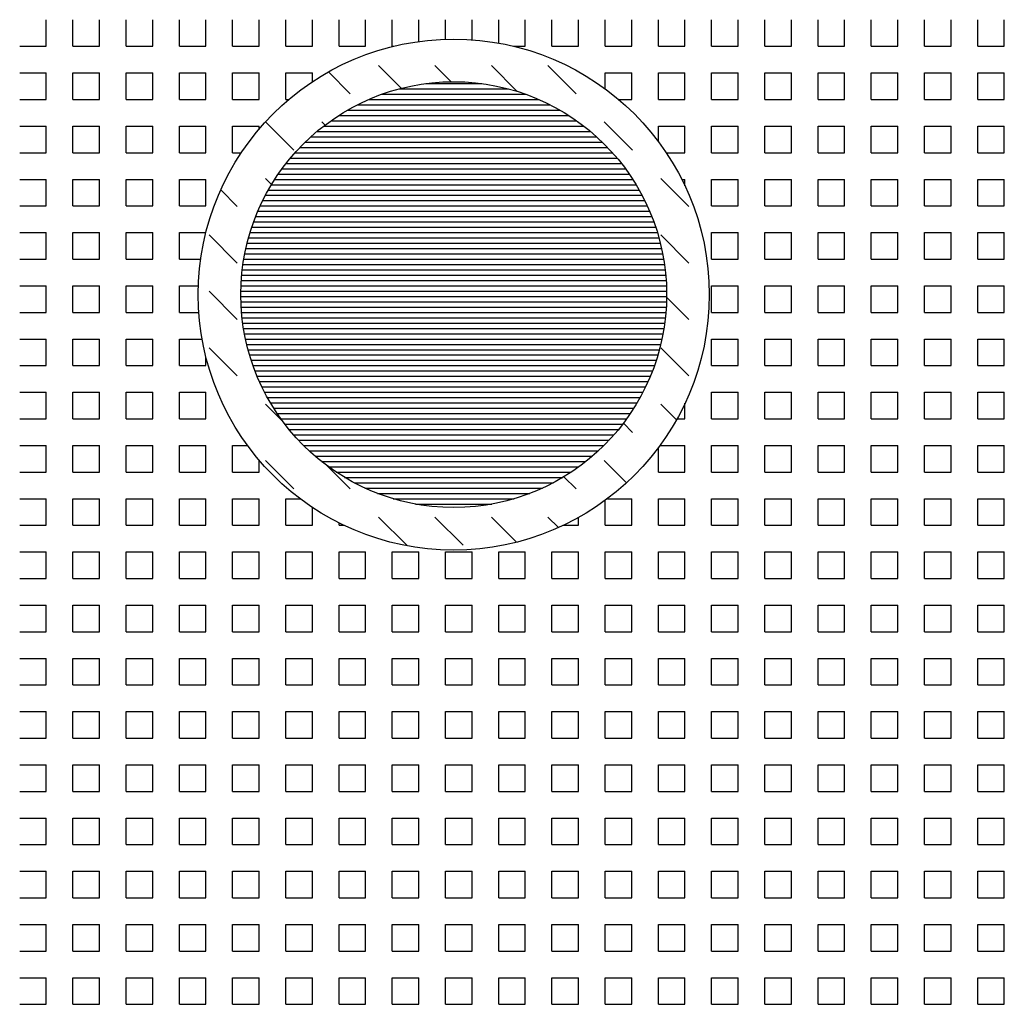
# Model space of a CAD drawing. Extents: x -37.6 to 46.4, y -20.5 to 38.9.
# Drawn here: x 12.8 to 17.4, y 11.5 to 16.1 of the extents above; entities that cross this region are included whole.
import ezdxf

# ---------------------------------------------------------------- set-up
doc = ezdxf.new("R2010")
doc.units = 0
doc.header["$MEASUREMENT"] = 0
doc.linetypes.add('CONTINUA', pattern=[0])
doc.layers.get('0').update_dxf_attribs({"linetype": 'CONTINUA'})
doc.layers.add('MATERIALI', color=2, linetype='CONTINUOUS')

# ---------------------------------------------------------------- blocks, each defined once
blk = doc.blocks.new('*X1')
at = {"color": 0}
for p, q in [((62.875, 16), (62.875, 16.125)), ((63, 16), (63, 16.125)), ((63.125, 16), (63.125, 16.125)), ((63.25, 16), (63.25, 16.125)), ((63.375, 16), (63.375, 16.125)), ((63.5, 16), (63.5, 16.125)), ((63.625, 16), (63.625, 16.125)), ((63.75, 16), (63.75, 16.125)), ((63.875, 16), (63.875, 16.125)), ((64, 16), (64, 16.125)), ((64.125, 16), (64.125, 16.125)), ((64.25, 16), (64.25, 16.125)), ((64.375, 16), (64.375, 16.125)), ((64.5, 16), (64.5, 16.125)), ((64.625, 16.0225), (64.625, 16.125)), ((64.75, 16.0331), (64.75, 16.125)), ((64.875, 16.0306), (64.875, 16.125)), ((65, 16.015), (65, 16.125)), ((65.125, 16), (65.125, 16.125)), ((65.25, 16), (65.25, 16.125)), ((65.375, 16), (65.375, 16.125)), ((65.5, 16), (65.5, 16.125)), ((65.625, 16), (65.625, 16.125)), ((65.75, 16), (65.75, 16.125)), ((65.875, 16), (65.875, 16.125)), ((66, 16), (66, 16.125)), ((66.125, 16), (66.125, 16.125)), ((66.25, 16), (66.25, 16.125)), ((66.375, 16), (66.375, 16.125)), ((66.5, 16), (66.5, 16.125)), ((66.625, 16), (66.625, 16.125)), ((66.75, 16), (66.75, 16.125)), ((66.875, 16), (66.875, 16.125)), ((67, 16), (67, 16.125)), ((67.125, 16), (67.125, 16.125)), ((67.25, 16), (67.25, 16.125)), ((67.375, 16), (67.375, 16.125)), ((62.75, 16), (62.875, 16)), ((63, 16), (63.125, 16)), ((63.25, 16), (63.375, 16)), ((63.5, 16), (63.625, 16)), ((63.75, 16), (63.875, 16)), ((64, 16), (64.125, 16)), ((64.25, 16), (64.375, 16)), ((64.5, 16), (64.5063, 16)), ((65.0714, 16), (65.125, 16)), ((65.25, 16), (65.375, 16)), ((65.5, 16), (65.625, 16)), ((65.75, 16), (65.875, 16)), ((66, 16), (66.125, 16)), ((66.25, 16), (66.375, 16)), ((66.5, 16), (66.625, 16)), ((66.75, 16), (66.875, 16)), ((67, 16), (67.125, 16)), ((67.25, 16), (67.375, 16)), ((62.75, 15.875), (62.875, 15.875)), ((62.875, 15.75), (62.875, 15.875)), ((63, 15.875), (63.125, 15.875)), ((63, 15.75), (63, 15.875)), ((63.125, 15.75), (63.125, 15.875)), ((63.25, 15.875), (63.375, 15.875)), ((63.25, 15.75), (63.25, 15.875)), ((63.375, 15.75), (63.375, 15.875)), ((63.5, 15.875), (63.625, 15.875)), ((63.5, 15.75), (63.5, 15.875)), ((63.625, 15.75), (63.625, 15.875)), ((63.75, 15.875), (63.875, 15.875)), ((63.75, 15.75), (63.75, 15.875)), ((63.875, 15.75), (63.875, 15.875)), ((64, 15.875), (64.125, 15.875)), ((64, 15.75), (64, 15.875)), ((64.125, 15.8334), (64.125, 15.875)), ((65.5, 15.875), (65.625, 15.875)), ((65.5, 15.8003), (65.5, 15.875)), ((65.625, 15.75), (65.625, 15.875)), ((65.75, 15.875), (65.875, 15.875)), ((65.75, 15.75), (65.75, 15.875)), ((65.875, 15.75), (65.875, 15.875)), ((66, 15.875), (66.125, 15.875)), ((66, 15.75), (66, 15.875)), ((66.125, 15.75), (66.125, 15.875)), ((66.25, 15.875), (66.375, 15.875)), ((66.25, 15.75), (66.25, 15.875)), ((66.375, 15.75), (66.375, 15.875)), ((66.5, 15.875), (66.625, 15.875)), ((66.5, 15.75), (66.5, 15.875)), ((66.625, 15.75), (66.625, 15.875)), ((66.75, 15.875), (66.875, 15.875)), ((66.75, 15.75), (66.75, 15.875)), ((66.875, 15.75), (66.875, 15.875)), ((67, 15.875), (67.125, 15.875)), ((67, 15.75), (67, 15.875)), ((67.125, 15.75), (67.125, 15.875)), ((67.25, 15.875), (67.375, 15.875)), ((67.25, 15.75), (67.25, 15.875)), ((67.375, 15.75), (67.375, 15.875)), ((62.75, 15.75), (62.875, 15.75)), ((63, 15.75), (63.125, 15.75)), ((63.25, 15.75), (63.375, 15.75)), ((63.5, 15.75), (63.625, 15.75)), ((63.75, 15.75), (63.875, 15.75)), ((64, 15.75), (64.014, 15.75)), ((65.5638, 15.75), (65.625, 15.75)), ((65.75, 15.75), (65.875, 15.75)), ((66, 15.75), (66.125, 15.75)), ((66.25, 15.75), (66.375, 15.75)), ((66.5, 15.75), (66.625, 15.75)), ((66.75, 15.75), (66.875, 15.75)), ((67, 15.75), (67.125, 15.75)), ((67.25, 15.75), (67.375, 15.75)), ((62.75, 15.625), (62.875, 15.625)), ((62.875, 15.5), (62.875, 15.625)), ((63, 15.625), (63.125, 15.625)), ((63, 15.5), (63, 15.625)), ((63.125, 15.5), (63.125, 15.625)), ((63.25, 15.625), (63.375, 15.625)), ((63.25, 15.5), (63.25, 15.625)), ((63.375, 15.5), (63.375, 15.625)), ((63.5, 15.625), (63.625, 15.625)), ((63.5, 15.5), (63.5, 15.625)), ((63.625, 15.5), (63.625, 15.625)), ((63.75, 15.625), (63.875, 15.625)), ((63.75, 15.5), (63.75, 15.625)), ((63.875, 15.6115), (63.875, 15.625)), ((65.75, 15.625), (65.875, 15.625)), ((65.75, 15.5522), (65.75, 15.625)), ((65.875, 15.5), (65.875, 15.625)), ((66, 15.625), (66.125, 15.625)), ((66, 15.5), (66, 15.625)), ((66.125, 15.5), (66.125, 15.625)), ((66.25, 15.625), (66.375, 15.625)), ((66.25, 15.5), (66.25, 15.625)), ((66.375, 15.5), (66.375, 15.625)), ((66.5, 15.625), (66.625, 15.625)), ((66.5, 15.5), (66.5, 15.625)), ((66.625, 15.5), (66.625, 15.625)), ((66.75, 15.625), (66.875, 15.625)), ((66.75, 15.5), (66.75, 15.625)), ((66.875, 15.5), (66.875, 15.625)), ((67, 15.625), (67.125, 15.625)), ((67, 15.5), (67, 15.625)), ((67.125, 15.5), (67.125, 15.625)), ((67.25, 15.625), (67.375, 15.625)), ((67.25, 15.5), (67.25, 15.625)), ((67.375, 15.5), (67.375, 15.625)), ((62.75, 15.5), (62.875, 15.5)), ((63, 15.5), (63.125, 15.5)), ((63.25, 15.5), (63.375, 15.5)), ((63.5, 15.5), (63.625, 15.5)), ((63.75, 15.5), (63.7908, 15.5)), ((65.7869, 15.5), (65.875, 15.5)), ((66, 15.5), (66.125, 15.5)), ((66.25, 15.5), (66.375, 15.5)), ((66.5, 15.5), (66.625, 15.5)), ((66.75, 15.5), (66.875, 15.5)), ((67, 15.5), (67.125, 15.5)), ((67.25, 15.5), (67.375, 15.5)), ((62.75, 15.375), (62.875, 15.375)), ((62.875, 15.25), (62.875, 15.375)), ((63, 15.375), (63.125, 15.375)), ((63, 15.25), (63, 15.375)), ((63.125, 15.25), (63.125, 15.375)), ((63.25, 15.375), (63.375, 15.375)), ((63.25, 15.25), (63.25, 15.375)), ((63.375, 15.25), (63.375, 15.375)), ((63.5, 15.375), (63.625, 15.375)), ((63.5, 15.25), (63.5, 15.375)), ((63.625, 15.25), (63.625, 15.375)), ((65.8599, 15.375), (65.875, 15.375)), ((65.875, 15.3439), (65.875, 15.375)), ((66, 15.375), (66.125, 15.375)), ((66, 15.25), (66, 15.375)), ((66.125, 15.25), (66.125, 15.375)), ((66.25, 15.375), (66.375, 15.375)), ((66.25, 15.25), (66.25, 15.375)), ((66.375, 15.25), (66.375, 15.375)), ((66.5, 15.375), (66.625, 15.375)), ((66.5, 15.25), (66.5, 15.375)), ((66.625, 15.25), (66.625, 15.375)), ((66.75, 15.375), (66.875, 15.375)), ((66.75, 15.25), (66.75, 15.375)), ((66.875, 15.25), (66.875, 15.375)), ((67, 15.375), (67.125, 15.375)), ((67, 15.25), (67, 15.375)), ((67.125, 15.25), (67.125, 15.375)), ((67.25, 15.375), (67.375, 15.375)), ((67.25, 15.25), (67.25, 15.375)), ((67.375, 15.25), (67.375, 15.375)), ((62.75, 15.25), (62.875, 15.25)), ((63, 15.25), (63.125, 15.25)), ((63.25, 15.25), (63.375, 15.25)), ((63.5, 15.25), (63.625, 15.25)), ((66, 15.25), (66.125, 15.25)), ((66.25, 15.25), (66.375, 15.25)), ((66.5, 15.25), (66.625, 15.25)), ((66.75, 15.25), (66.875, 15.25)), ((67, 15.25), (67.125, 15.25)), ((67.25, 15.25), (67.375, 15.25)), ((62.75, 15.125), (62.875, 15.125)), ((62.875, 15), (62.875, 15.125)), ((63, 15.125), (63.125, 15.125)), ((63, 15), (63, 15.125)), ((63.125, 15), (63.125, 15.125)), ((63.25, 15.125), (63.375, 15.125)), ((63.25, 15), (63.25, 15.125)), ((63.375, 15), (63.375, 15.125)), ((63.5, 15.125), (63.6247, 15.125)), ((63.5, 15), (63.5, 15.125)), ((66, 15.125), (66.125, 15.125)), ((66, 15), (66, 15.125)), ((66.125, 15), (66.125, 15.125)), ((66.25, 15.125), (66.375, 15.125)), ((66.25, 15), (66.25, 15.125)), ((66.375, 15), (66.375, 15.125)), ((66.5, 15.125), (66.625, 15.125)), ((66.5, 15), (66.5, 15.125)), ((66.625, 15), (66.625, 15.125)), ((66.75, 15.125), (66.875, 15.125)), ((66.75, 15), (66.75, 15.125)), ((66.875, 15), (66.875, 15.125)), ((67, 15.125), (67.125, 15.125)), ((67, 15), (67, 15.125)), ((67.125, 15), (67.125, 15.125)), ((67.25, 15.125), (67.375, 15.125)), ((67.25, 15), (67.25, 15.125)), ((67.375, 15), (67.375, 15.125)), ((62.75, 15), (62.875, 15)), ((63, 15), (63.125, 15)), ((63.25, 15), (63.375, 15)), ((63.5, 15), (63.6004, 15)), ((66, 15), (66.125, 15)), ((66.25, 15), (66.375, 15)), ((66.5, 15), (66.625, 15)), ((66.75, 15), (66.875, 15)), ((67, 15), (67.125, 15)), ((67.25, 15), (67.375, 15)), ((62.75, 14.875), (62.875, 14.875)), ((62.875, 14.75), (62.875, 14.875)), ((63, 14.875), (63.125, 14.875)), ((63, 14.75), (63, 14.875)), ((63.125, 14.75), (63.125, 14.875)), ((63.25, 14.875), (63.375, 14.875)), ((63.25, 14.75), (63.25, 14.875)), ((63.375, 14.75), (63.375, 14.875)), ((63.5, 14.875), (63.5896, 14.875)), ((63.5, 14.75), (63.5, 14.875)), ((66, 14.875), (66.125, 14.875)), ((66, 14.75), (66, 14.875)), ((66.125, 14.75), (66.125, 14.875)), ((66.25, 14.875), (66.375, 14.875)), ((66.25, 14.75), (66.25, 14.875)), ((66.375, 14.75), (66.375, 14.875)), ((66.5, 14.875), (66.625, 14.875)), ((66.5, 14.75), (66.5, 14.875)), ((66.625, 14.75), (66.625, 14.875)), ((66.75, 14.875), (66.875, 14.875)), ((66.75, 14.75), (66.75, 14.875)), ((66.875, 14.75), (66.875, 14.875)), ((67, 14.875), (67.125, 14.875)), ((67, 14.75), (67, 14.875)), ((67.125, 14.75), (67.125, 14.875)), ((67.25, 14.875), (67.375, 14.875)), ((67.25, 14.75), (67.25, 14.875)), ((67.375, 14.75), (67.375, 14.875)), ((62.75, 14.75), (62.875, 14.75)), ((63, 14.75), (63.125, 14.75)), ((63.25, 14.75), (63.375, 14.75)), ((63.5, 14.75), (63.5918, 14.75)), ((66, 14.75), (66.125, 14.75)), ((66.25, 14.75), (66.375, 14.75)), ((66.5, 14.75), (66.625, 14.75)), ((66.75, 14.75), (66.875, 14.75)), ((67, 14.75), (67.125, 14.75)), ((67.25, 14.75), (67.375, 14.75)), ((62.75, 14.625), (62.875, 14.625)), ((62.875, 14.5), (62.875, 14.625)), ((63, 14.625), (63.125, 14.625)), ((63, 14.5), (63, 14.625)), ((63.125, 14.5), (63.125, 14.625)), ((63.25, 14.625), (63.375, 14.625)), ((63.25, 14.5), (63.25, 14.625)), ((63.375, 14.5), (63.375, 14.625)), ((63.5, 14.625), (63.6072, 14.625)), ((63.5, 14.5), (63.5, 14.625)), ((66, 14.625), (66.125, 14.625)), ((66, 14.5), (66, 14.625)), ((66.125, 14.5), (66.125, 14.625)), ((66.25, 14.625), (66.375, 14.625)), ((66.25, 14.5), (66.25, 14.625)), ((66.375, 14.5), (66.375, 14.625)), ((66.5, 14.625), (66.625, 14.625)), ((66.5, 14.5), (66.5, 14.625)), ((66.625, 14.5), (66.625, 14.625)), ((66.75, 14.625), (66.875, 14.625)), ((66.75, 14.5), (66.75, 14.625)), ((66.875, 14.5), (66.875, 14.625)), ((67, 14.625), (67.125, 14.625)), ((67, 14.5), (67, 14.625)), ((67.125, 14.5), (67.125, 14.625)), ((67.25, 14.625), (67.375, 14.625)), ((67.25, 14.5), (67.25, 14.625)), ((67.375, 14.5), (67.375, 14.625)), ((63.625, 14.5), (63.625, 14.5414)), ((62.75, 14.5), (62.875, 14.5)), ((63, 14.5), (63.125, 14.5)), ((63.25, 14.5), (63.375, 14.5)), ((63.5, 14.5), (63.625, 14.5)), ((66, 14.5), (66.125, 14.5)), ((66.25, 14.5), (66.375, 14.5)), ((66.5, 14.5), (66.625, 14.5)), ((66.75, 14.5), (66.875, 14.5)), ((67, 14.5), (67.125, 14.5)), ((67.25, 14.5), (67.375, 14.5)), ((62.75, 14.375), (62.875, 14.375)), ((62.875, 14.25), (62.875, 14.375)), ((63, 14.375), (63.125, 14.375)), ((63, 14.25), (63, 14.375)), ((63.125, 14.25), (63.125, 14.375)), ((63.25, 14.375), (63.375, 14.375)), ((63.25, 14.25), (63.25, 14.375)), ((63.375, 14.25), (63.375, 14.375)), ((63.5, 14.375), (63.625, 14.375)), ((63.5, 14.25), (63.5, 14.375)), ((63.625, 14.25), (63.625, 14.375)), ((66, 14.375), (66.125, 14.375)), ((66, 14.25), (66, 14.375)), ((66.125, 14.25), (66.125, 14.375)), ((66.25, 14.375), (66.375, 14.375)), ((66.25, 14.25), (66.25, 14.375)), ((66.375, 14.25), (66.375, 14.375)), ((66.5, 14.375), (66.625, 14.375)), ((66.5, 14.25), (66.5, 14.375)), ((66.625, 14.25), (66.625, 14.375)), ((66.75, 14.375), (66.875, 14.375)), ((66.75, 14.25), (66.75, 14.375)), ((66.875, 14.25), (66.875, 14.375)), ((67, 14.375), (67.125, 14.375)), ((67, 14.25), (67, 14.375)), ((67.125, 14.25), (67.125, 14.375)), ((67.25, 14.375), (67.375, 14.375)), ((67.25, 14.25), (67.25, 14.375)), ((67.375, 14.25), (67.375, 14.375)), ((65.875, 14.25), (65.875, 14.3235)), ((62.75, 14.25), (62.875, 14.25)), ((63, 14.25), (63.125, 14.25)), ((63.25, 14.25), (63.375, 14.25)), ((63.5, 14.25), (63.625, 14.25)), ((65.8373, 14.25), (65.875, 14.25)), ((66, 14.25), (66.125, 14.25)), ((66.25, 14.25), (66.375, 14.25)), ((66.5, 14.25), (66.625, 14.25)), ((66.75, 14.25), (66.875, 14.25)), ((67, 14.25), (67.125, 14.25)), ((67.25, 14.25), (67.375, 14.25)), ((62.75, 14.125), (62.875, 14.125)), ((62.875, 14), (62.875, 14.125)), ((63, 14.125), (63.125, 14.125)), ((63, 14), (63, 14.125)), ((63.125, 14), (63.125, 14.125)), ((63.25, 14.125), (63.375, 14.125)), ((63.25, 14), (63.25, 14.125)), ((63.375, 14), (63.375, 14.125)), ((63.5, 14.125), (63.625, 14.125)), ((63.5, 14), (63.5, 14.125)), ((63.625, 14), (63.625, 14.125)), ((63.75, 14.125), (63.8205, 14.125)), ((63.75, 14), (63.75, 14.125)), ((65.75, 14), (65.75, 14.1153)), ((65.7572, 14.125), (65.875, 14.125)), ((65.875, 14), (65.875, 14.125)), ((66, 14.125), (66.125, 14.125)), ((66, 14), (66, 14.125)), ((66.125, 14), (66.125, 14.125)), ((66.25, 14.125), (66.375, 14.125)), ((66.25, 14), (66.25, 14.125)), ((66.375, 14), (66.375, 14.125)), ((66.5, 14.125), (66.625, 14.125)), ((66.5, 14), (66.5, 14.125)), ((66.625, 14), (66.625, 14.125)), ((66.75, 14.125), (66.875, 14.125)), ((66.75, 14), (66.75, 14.125)), ((66.875, 14), (66.875, 14.125)), ((67, 14.125), (67.125, 14.125)), ((67, 14), (67, 14.125)), ((67.125, 14), (67.125, 14.125)), ((67.25, 14.125), (67.375, 14.125)), ((67.25, 14), (67.25, 14.125)), ((67.375, 14), (67.375, 14.125)), ((63.875, 14), (63.875, 14.056)), ((62.75, 14), (62.875, 14)), ((63, 14), (63.125, 14)), ((63.25, 14), (63.375, 14)), ((63.5, 14), (63.625, 14)), ((63.75, 14), (63.875, 14)), ((65.75, 14), (65.875, 14)), ((66, 14), (66.125, 14)), ((66.25, 14), (66.375, 14)), ((66.5, 14), (66.625, 14)), ((66.75, 14), (66.875, 14)), ((67, 14), (67.125, 14)), ((67.25, 14), (67.375, 14)), ((62.75, 13.875), (62.875, 13.875)), ((62.875, 13.75), (62.875, 13.875)), ((63, 13.875), (63.125, 13.875)), ((63, 13.75), (63, 13.875)), ((63.125, 13.75), (63.125, 13.875)), ((63.25, 13.875), (63.375, 13.875)), ((63.25, 13.75), (63.25, 13.875)), ((63.375, 13.75), (63.375, 13.875)), ((63.5, 13.875), (63.625, 13.875)), ((63.5, 13.75), (63.5, 13.875)), ((63.625, 13.75), (63.625, 13.875)), ((63.75, 13.875), (63.875, 13.875)), ((63.75, 13.75), (63.75, 13.875)), ((63.875, 13.75), (63.875, 13.875)), ((64, 13.875), (64.0672, 13.875)), ((64, 13.75), (64, 13.875)), ((65.5105, 13.875), (65.625, 13.875)), ((65.625, 13.75), (65.625, 13.875)), ((65.75, 13.875), (65.875, 13.875)), ((65.75, 13.75), (65.75, 13.875)), ((65.875, 13.75), (65.875, 13.875)), ((66, 13.875), (66.125, 13.875)), ((66, 13.75), (66, 13.875)), ((66.125, 13.75), (66.125, 13.875)), ((66.25, 13.875), (66.375, 13.875)), ((66.25, 13.75), (66.25, 13.875)), ((66.375, 13.75), (66.375, 13.875)), ((66.5, 13.875), (66.625, 13.875)), ((66.5, 13.75), (66.5, 13.875)), ((66.625, 13.75), (66.625, 13.875)), ((66.75, 13.875), (66.875, 13.875)), ((66.75, 13.75), (66.75, 13.875)), ((66.875, 13.75), (66.875, 13.875)), ((67, 13.875), (67.125, 13.875)), ((67, 13.75), (67, 13.875)), ((67.125, 13.75), (67.125, 13.875)), ((67.25, 13.875), (67.375, 13.875)), ((67.25, 13.75), (67.25, 13.875)), ((67.375, 13.75), (67.375, 13.875)), ((64.125, 13.75), (64.125, 13.8341)), ((65.5, 13.75), (65.5, 13.8672)), ((65.375, 13.75), (65.375, 13.7866)), ((62.75, 13.75), (62.875, 13.75)), ((63, 13.75), (63.125, 13.75)), ((63.25, 13.75), (63.375, 13.75)), ((63.5, 13.75), (63.625, 13.75)), ((63.75, 13.75), (63.875, 13.75)), ((64, 13.75), (64.125, 13.75)), ((64.25, 13.75), (64.25, 13.7615)), ((64.25, 13.75), (64.2736, 13.75)), ((65.3041, 13.75), (65.375, 13.75)), ((65.5, 13.75), (65.625, 13.75)), ((65.75, 13.75), (65.875, 13.75)), ((66, 13.75), (66.125, 13.75)), ((66.25, 13.75), (66.375, 13.75)), ((66.5, 13.75), (66.625, 13.75)), ((66.75, 13.75), (66.875, 13.75)), ((67, 13.75), (67.125, 13.75)), ((67.25, 13.75), (67.375, 13.75)), ((62.75, 13.625), (62.875, 13.625)), ((62.875, 13.5), (62.875, 13.625)), ((63, 13.625), (63.125, 13.625)), ((63, 13.5), (63, 13.625)), ((63.125, 13.5), (63.125, 13.625)), ((63.25, 13.625), (63.375, 13.625)), ((63.25, 13.5), (63.25, 13.625)), ((63.375, 13.5), (63.375, 13.625)), ((63.5, 13.625), (63.625, 13.625)), ((63.5, 13.5), (63.5, 13.625)), ((63.625, 13.5), (63.625, 13.625)), ((63.75, 13.625), (63.875, 13.625)), ((63.75, 13.5), (63.75, 13.625)), ((63.875, 13.5), (63.875, 13.625)), ((64, 13.625), (64.125, 13.625)), ((64, 13.5), (64, 13.625)), ((64.125, 13.5), (64.125, 13.625)), ((64.25, 13.625), (64.375, 13.625)), ((64.25, 13.5), (64.25, 13.625)), ((64.375, 13.5), (64.375, 13.625)), ((64.5, 13.625), (64.625, 13.625)), ((64.5, 13.5), (64.5, 13.625)), ((64.625, 13.5), (64.625, 13.625)), ((64.75, 13.625), (64.875, 13.625)), ((64.75, 13.5), (64.75, 13.625)), ((64.875, 13.5), (64.875, 13.625)), ((65, 13.625), (65.125, 13.625)), ((65, 13.5), (65, 13.625)), ((65.125, 13.5), (65.125, 13.625)), ((65.25, 13.625), (65.375, 13.625)), ((65.25, 13.5), (65.25, 13.625)), ((65.375, 13.5), (65.375, 13.625)), ((65.5, 13.625), (65.625, 13.625)), ((65.5, 13.5), (65.5, 13.625)), ((65.625, 13.5), (65.625, 13.625)), ((65.75, 13.625), (65.875, 13.625)), ((65.75, 13.5), (65.75, 13.625)), ((65.875, 13.5), (65.875, 13.625)), ((66, 13.625), (66.125, 13.625)), ((66, 13.5), (66, 13.625)), ((66.125, 13.5), (66.125, 13.625)), ((66.25, 13.625), (66.375, 13.625)), ((66.25, 13.5), (66.25, 13.625)), ((66.375, 13.5), (66.375, 13.625)), ((66.5, 13.625), (66.625, 13.625)), ((66.5, 13.5), (66.5, 13.625)), ((66.625, 13.5), (66.625, 13.625)), ((66.75, 13.625), (66.875, 13.625)), ((66.75, 13.5), (66.75, 13.625)), ((66.875, 13.5), (66.875, 13.625)), ((67, 13.625), (67.125, 13.625)), ((67, 13.5), (67, 13.625)), ((67.125, 13.5), (67.125, 13.625)), ((67.25, 13.625), (67.375, 13.625)), ((67.25, 13.5), (67.25, 13.625)), ((67.375, 13.5), (67.375, 13.625)), ((62.75, 13.5), (62.875, 13.5)), ((63, 13.5), (63.125, 13.5)), ((63.25, 13.5), (63.375, 13.5)), ((63.5, 13.5), (63.625, 13.5)), ((63.75, 13.5), (63.875, 13.5)), ((64, 13.5), (64.125, 13.5)), ((64.25, 13.5), (64.375, 13.5)), ((64.5, 13.5), (64.625, 13.5)), ((64.75, 13.5), (64.875, 13.5)), ((65, 13.5), (65.125, 13.5)), ((65.25, 13.5), (65.375, 13.5)), ((65.5, 13.5), (65.625, 13.5)), ((65.75, 13.5), (65.875, 13.5)), ((66, 13.5), (66.125, 13.5)), ((66.25, 13.5), (66.375, 13.5)), ((66.5, 13.5), (66.625, 13.5)), ((66.75, 13.5), (66.875, 13.5)), ((67, 13.5), (67.125, 13.5)), ((67.25, 13.5), (67.375, 13.5)), ((62.75, 13.375), (62.875, 13.375)), ((62.875, 13.25), (62.875, 13.375)), ((63, 13.375), (63.125, 13.375)), ((63, 13.25), (63, 13.375)), ((63.125, 13.25), (63.125, 13.375)), ((63.25, 13.375), (63.375, 13.375)), ((63.25, 13.25), (63.25, 13.375)), ((63.375, 13.25), (63.375, 13.375)), ((63.5, 13.375), (63.625, 13.375)), ((63.5, 13.25), (63.5, 13.375)), ((63.625, 13.25), (63.625, 13.375)), ((63.75, 13.375), (63.875, 13.375)), ((63.75, 13.25), (63.75, 13.375)), ((63.875, 13.25), (63.875, 13.375)), ((64, 13.375), (64.125, 13.375)), ((64, 13.25), (64, 13.375)), ((64.125, 13.25), (64.125, 13.375)), ((64.25, 13.375), (64.375, 13.375)), ((64.25, 13.25), (64.25, 13.375)), ((64.375, 13.25), (64.375, 13.375)), ((64.5, 13.375), (64.625, 13.375)), ((64.5, 13.25), (64.5, 13.375)), ((64.625, 13.25), (64.625, 13.375)), ((64.75, 13.375), (64.875, 13.375)), ((64.75, 13.25), (64.75, 13.375)), ((64.875, 13.25), (64.875, 13.375)), ((65, 13.375), (65.125, 13.375)), ((65, 13.25), (65, 13.375)), ((65.125, 13.25), (65.125, 13.375)), ((65.25, 13.375), (65.375, 13.375)), ((65.25, 13.25), (65.25, 13.375)), ((65.375, 13.25), (65.375, 13.375)), ((65.5, 13.375), (65.625, 13.375)), ((65.5, 13.25), (65.5, 13.375)), ((65.625, 13.25), (65.625, 13.375)), ((65.75, 13.375), (65.875, 13.375)), ((65.75, 13.25), (65.75, 13.375)), ((65.875, 13.25), (65.875, 13.375)), ((66, 13.375), (66.125, 13.375)), ((66, 13.25), (66, 13.375)), ((66.125, 13.25), (66.125, 13.375)), ((66.25, 13.375), (66.375, 13.375)), ((66.25, 13.25), (66.25, 13.375)), ((66.375, 13.25), (66.375, 13.375)), ((66.5, 13.375), (66.625, 13.375)), ((66.5, 13.25), (66.5, 13.375)), ((66.625, 13.25), (66.625, 13.375)), ((66.75, 13.375), (66.875, 13.375)), ((66.75, 13.25), (66.75, 13.375)), ((66.875, 13.25), (66.875, 13.375)), ((67, 13.375), (67.125, 13.375)), ((67, 13.25), (67, 13.375)), ((67.125, 13.25), (67.125, 13.375)), ((67.25, 13.375), (67.375, 13.375)), ((67.25, 13.25), (67.25, 13.375)), ((67.375, 13.25), (67.375, 13.375)), ((62.75, 13.25), (62.875, 13.25)), ((63, 13.25), (63.125, 13.25)), ((63.25, 13.25), (63.375, 13.25)), ((63.5, 13.25), (63.625, 13.25)), ((63.75, 13.25), (63.875, 13.25)), ((64, 13.25), (64.125, 13.25)), ((64.25, 13.25), (64.375, 13.25)), ((64.5, 13.25), (64.625, 13.25)), ((64.75, 13.25), (64.875, 13.25)), ((65, 13.25), (65.125, 13.25)), ((65.25, 13.25), (65.375, 13.25)), ((65.5, 13.25), (65.625, 13.25)), ((65.75, 13.25), (65.875, 13.25)), ((66, 13.25), (66.125, 13.25)), ((66.25, 13.25), (66.375, 13.25)), ((66.5, 13.25), (66.625, 13.25)), ((66.75, 13.25), (66.875, 13.25)), ((67, 13.25), (67.125, 13.25)), ((67.25, 13.25), (67.375, 13.25)), ((62.75, 13.125), (62.875, 13.125)), ((62.875, 13), (62.875, 13.125)), ((63, 13.125), (63.125, 13.125)), ((63, 13), (63, 13.125)), ((63.125, 13), (63.125, 13.125)), ((63.25, 13.125), (63.375, 13.125)), ((63.25, 13), (63.25, 13.125)), ((63.375, 13), (63.375, 13.125)), ((63.5, 13.125), (63.625, 13.125)), ((63.5, 13), (63.5, 13.125)), ((63.625, 13), (63.625, 13.125)), ((63.75, 13.125), (63.875, 13.125)), ((63.75, 13), (63.75, 13.125)), ((63.875, 13), (63.875, 13.125)), ((64, 13.125), (64.125, 13.125)), ((64, 13), (64, 13.125)), ((64.125, 13), (64.125, 13.125)), ((64.25, 13.125), (64.375, 13.125)), ((64.25, 13), (64.25, 13.125)), ((64.375, 13), (64.375, 13.125)), ((64.5, 13.125), (64.625, 13.125)), ((64.5, 13), (64.5, 13.125)), ((64.625, 13), (64.625, 13.125)), ((64.75, 13.125), (64.875, 13.125)), ((64.75, 13), (64.75, 13.125)), ((64.875, 13), (64.875, 13.125)), ((65, 13.125), (65.125, 13.125)), ((65, 13), (65, 13.125)), ((65.125, 13), (65.125, 13.125)), ((65.25, 13.125), (65.375, 13.125)), ((65.25, 13), (65.25, 13.125)), ((65.375, 13), (65.375, 13.125)), ((65.5, 13.125), (65.625, 13.125)), ((65.5, 13), (65.5, 13.125)), ((65.625, 13), (65.625, 13.125)), ((65.75, 13.125), (65.875, 13.125)), ((65.75, 13), (65.75, 13.125)), ((65.875, 13), (65.875, 13.125)), ((66, 13.125), (66.125, 13.125)), ((66, 13), (66, 13.125)), ((66.125, 13), (66.125, 13.125)), ((66.25, 13.125), (66.375, 13.125)), ((66.25, 13), (66.25, 13.125)), ((66.375, 13), (66.375, 13.125)), ((66.5, 13.125), (66.625, 13.125)), ((66.5, 13), (66.5, 13.125)), ((66.625, 13), (66.625, 13.125)), ((66.75, 13.125), (66.875, 13.125)), ((66.75, 13), (66.75, 13.125)), ((66.875, 13), (66.875, 13.125)), ((67, 13.125), (67.125, 13.125)), ((67, 13), (67, 13.125)), ((67.125, 13), (67.125, 13.125)), ((67.25, 13.125), (67.375, 13.125)), ((67.25, 13), (67.25, 13.125)), ((67.375, 13), (67.375, 13.125)), ((62.75, 13), (62.875, 13)), ((63, 13), (63.125, 13)), ((63.25, 13), (63.375, 13)), ((63.5, 13), (63.625, 13)), ((63.75, 13), (63.875, 13)), ((64, 13), (64.125, 13)), ((64.25, 13), (64.375, 13)), ((64.5, 13), (64.625, 13)), ((64.75, 13), (64.875, 13)), ((65, 13), (65.125, 13)), ((65.25, 13), (65.375, 13)), ((65.5, 13), (65.625, 13)), ((65.75, 13), (65.875, 13)), ((66, 13), (66.125, 13)), ((66.25, 13), (66.375, 13)), ((66.5, 13), (66.625, 13)), ((66.75, 13), (66.875, 13)), ((67, 13), (67.125, 13)), ((67.25, 13), (67.375, 13)), ((62.75, 12.875), (62.875, 12.875)), ((62.875, 12.75), (62.875, 12.875)), ((63, 12.875), (63.125, 12.875)), ((63, 12.75), (63, 12.875)), ((63.125, 12.75), (63.125, 12.875)), ((63.25, 12.875), (63.375, 12.875)), ((63.25, 12.75), (63.25, 12.875)), ((63.375, 12.75), (63.375, 12.875)), ((63.5, 12.875), (63.625, 12.875)), ((63.5, 12.75), (63.5, 12.875)), ((63.625, 12.75), (63.625, 12.875)), ((63.75, 12.875), (63.875, 12.875)), ((63.75, 12.75), (63.75, 12.875)), ((63.875, 12.75), (63.875, 12.875)), ((64, 12.875), (64.125, 12.875)), ((64, 12.75), (64, 12.875)), ((64.125, 12.75), (64.125, 12.875)), ((64.25, 12.875), (64.375, 12.875)), ((64.25, 12.75), (64.25, 12.875)), ((64.375, 12.75), (64.375, 12.875)), ((64.5, 12.875), (64.625, 12.875)), ((64.5, 12.75), (64.5, 12.875)), ((64.625, 12.75), (64.625, 12.875)), ((64.75, 12.875), (64.875, 12.875)), ((64.75, 12.75), (64.75, 12.875)), ((64.875, 12.75), (64.875, 12.875)), ((65, 12.875), (65.125, 12.875)), ((65, 12.75), (65, 12.875)), ((65.125, 12.75), (65.125, 12.875)), ((65.25, 12.875), (65.375, 12.875)), ((65.25, 12.75), (65.25, 12.875)), ((65.375, 12.75), (65.375, 12.875)), ((65.5, 12.875), (65.625, 12.875)), ((65.5, 12.75), (65.5, 12.875)), ((65.625, 12.75), (65.625, 12.875)), ((65.75, 12.875), (65.875, 12.875)), ((65.75, 12.75), (65.75, 12.875)), ((65.875, 12.75), (65.875, 12.875)), ((66, 12.875), (66.125, 12.875)), ((66, 12.75), (66, 12.875)), ((66.125, 12.75), (66.125, 12.875)), ((66.25, 12.875), (66.375, 12.875)), ((66.25, 12.75), (66.25, 12.875)), ((66.375, 12.75), (66.375, 12.875)), ((66.5, 12.875), (66.625, 12.875)), ((66.5, 12.75), (66.5, 12.875)), ((66.625, 12.75), (66.625, 12.875)), ((66.75, 12.875), (66.875, 12.875)), ((66.75, 12.75), (66.75, 12.875)), ((66.875, 12.75), (66.875, 12.875)), ((67, 12.875), (67.125, 12.875)), ((67, 12.75), (67, 12.875)), ((67.125, 12.75), (67.125, 12.875)), ((67.25, 12.875), (67.375, 12.875)), ((67.25, 12.75), (67.25, 12.875)), ((67.375, 12.75), (67.375, 12.875)), ((62.75, 12.75), (62.875, 12.75)), ((63, 12.75), (63.125, 12.75)), ((63.25, 12.75), (63.375, 12.75)), ((63.5, 12.75), (63.625, 12.75)), ((63.75, 12.75), (63.875, 12.75)), ((64, 12.75), (64.125, 12.75)), ((64.25, 12.75), (64.375, 12.75)), ((64.5, 12.75), (64.625, 12.75)), ((64.75, 12.75), (64.875, 12.75)), ((65, 12.75), (65.125, 12.75)), ((65.25, 12.75), (65.375, 12.75)), ((65.5, 12.75), (65.625, 12.75)), ((65.75, 12.75), (65.875, 12.75)), ((66, 12.75), (66.125, 12.75)), ((66.25, 12.75), (66.375, 12.75)), ((66.5, 12.75), (66.625, 12.75)), ((66.75, 12.75), (66.875, 12.75)), ((67, 12.75), (67.125, 12.75)), ((67.25, 12.75), (67.375, 12.75)), ((62.75, 12.625), (62.875, 12.625)), ((62.875, 12.5), (62.875, 12.625)), ((63, 12.625), (63.125, 12.625)), ((63, 12.5), (63, 12.625)), ((63.125, 12.5), (63.125, 12.625)), ((63.25, 12.625), (63.375, 12.625)), ((63.25, 12.5), (63.25, 12.625)), ((63.375, 12.5), (63.375, 12.625)), ((63.5, 12.625), (63.625, 12.625)), ((63.5, 12.5), (63.5, 12.625)), ((63.625, 12.5), (63.625, 12.625)), ((63.75, 12.625), (63.875, 12.625)), ((63.75, 12.5), (63.75, 12.625)), ((63.875, 12.5), (63.875, 12.625)), ((64, 12.625), (64.125, 12.625)), ((64, 12.5), (64, 12.625)), ((64.125, 12.5), (64.125, 12.625)), ((64.25, 12.625), (64.375, 12.625)), ((64.25, 12.5), (64.25, 12.625)), ((64.375, 12.5), (64.375, 12.625)), ((64.5, 12.625), (64.625, 12.625)), ((64.5, 12.5), (64.5, 12.625)), ((64.625, 12.5), (64.625, 12.625)), ((64.75, 12.625), (64.875, 12.625)), ((64.75, 12.5), (64.75, 12.625)), ((64.875, 12.5), (64.875, 12.625)), ((65, 12.625), (65.125, 12.625)), ((65, 12.5), (65, 12.625)), ((65.125, 12.5), (65.125, 12.625)), ((65.25, 12.625), (65.375, 12.625)), ((65.25, 12.5), (65.25, 12.625)), ((65.375, 12.5), (65.375, 12.625)), ((65.5, 12.625), (65.625, 12.625)), ((65.5, 12.5), (65.5, 12.625)), ((65.625, 12.5), (65.625, 12.625)), ((65.75, 12.625), (65.875, 12.625)), ((65.75, 12.5), (65.75, 12.625)), ((65.875, 12.5), (65.875, 12.625)), ((66, 12.625), (66.125, 12.625)), ((66, 12.5), (66, 12.625)), ((66.125, 12.5), (66.125, 12.625)), ((66.25, 12.625), (66.375, 12.625)), ((66.25, 12.5), (66.25, 12.625)), ((66.375, 12.5), (66.375, 12.625)), ((66.5, 12.625), (66.625, 12.625)), ((66.5, 12.5), (66.5, 12.625)), ((66.625, 12.5), (66.625, 12.625)), ((66.75, 12.625), (66.875, 12.625)), ((66.75, 12.5), (66.75, 12.625)), ((66.875, 12.5), (66.875, 12.625)), ((67, 12.625), (67.125, 12.625)), ((67, 12.5), (67, 12.625)), ((67.125, 12.5), (67.125, 12.625)), ((67.25, 12.625), (67.375, 12.625)), ((67.25, 12.5), (67.25, 12.625)), ((67.375, 12.5), (67.375, 12.625)), ((62.75, 12.5), (62.875, 12.5)), ((63, 12.5), (63.125, 12.5)), ((63.25, 12.5), (63.375, 12.5)), ((63.5, 12.5), (63.625, 12.5)), ((63.75, 12.5), (63.875, 12.5)), ((64, 12.5), (64.125, 12.5)), ((64.25, 12.5), (64.375, 12.5)), ((64.5, 12.5), (64.625, 12.5)), ((64.75, 12.5), (64.875, 12.5)), ((65, 12.5), (65.125, 12.5)), ((65.25, 12.5), (65.375, 12.5)), ((65.5, 12.5), (65.625, 12.5)), ((65.75, 12.5), (65.875, 12.5)), ((66, 12.5), (66.125, 12.5)), ((66.25, 12.5), (66.375, 12.5)), ((66.5, 12.5), (66.625, 12.5)), ((66.75, 12.5), (66.875, 12.5)), ((67, 12.5), (67.125, 12.5)), ((67.25, 12.5), (67.375, 12.5)), ((62.75, 12.375), (62.875, 12.375)), ((62.875, 12.25), (62.875, 12.375)), ((63, 12.375), (63.125, 12.375)), ((63, 12.25), (63, 12.375)), ((63.125, 12.25), (63.125, 12.375)), ((63.25, 12.375), (63.375, 12.375)), ((63.25, 12.25), (63.25, 12.375)), ((63.375, 12.25), (63.375, 12.375)), ((63.5, 12.375), (63.625, 12.375)), ((63.5, 12.25), (63.5, 12.375)), ((63.625, 12.25), (63.625, 12.375)), ((63.75, 12.375), (63.875, 12.375)), ((63.75, 12.25), (63.75, 12.375)), ((63.875, 12.25), (63.875, 12.375)), ((64, 12.375), (64.125, 12.375)), ((64, 12.25), (64, 12.375)), ((64.125, 12.25), (64.125, 12.375)), ((64.25, 12.375), (64.375, 12.375)), ((64.25, 12.25), (64.25, 12.375)), ((64.375, 12.25), (64.375, 12.375)), ((64.5, 12.375), (64.625, 12.375)), ((64.5, 12.25), (64.5, 12.375)), ((64.625, 12.25), (64.625, 12.375)), ((64.75, 12.375), (64.875, 12.375)), ((64.75, 12.25), (64.75, 12.375)), ((64.875, 12.25), (64.875, 12.375)), ((65, 12.375), (65.125, 12.375)), ((65, 12.25), (65, 12.375)), ((65.125, 12.25), (65.125, 12.375)), ((65.25, 12.375), (65.375, 12.375)), ((65.25, 12.25), (65.25, 12.375)), ((65.375, 12.25), (65.375, 12.375)), ((65.5, 12.375), (65.625, 12.375)), ((65.5, 12.25), (65.5, 12.375)), ((65.625, 12.25), (65.625, 12.375)), ((65.75, 12.375), (65.875, 12.375)), ((65.75, 12.25), (65.75, 12.375)), ((65.875, 12.25), (65.875, 12.375)), ((66, 12.375), (66.125, 12.375)), ((66, 12.25), (66, 12.375)), ((66.125, 12.25), (66.125, 12.375)), ((66.25, 12.375), (66.375, 12.375)), ((66.25, 12.25), (66.25, 12.375)), ((66.375, 12.25), (66.375, 12.375)), ((66.5, 12.375), (66.625, 12.375)), ((66.5, 12.25), (66.5, 12.375)), ((66.625, 12.25), (66.625, 12.375)), ((66.75, 12.375), (66.875, 12.375)), ((66.75, 12.25), (66.75, 12.375)), ((66.875, 12.25), (66.875, 12.375)), ((67, 12.375), (67.125, 12.375)), ((67, 12.25), (67, 12.375)), ((67.125, 12.25), (67.125, 12.375)), ((67.25, 12.375), (67.375, 12.375)), ((67.25, 12.25), (67.25, 12.375)), ((67.375, 12.25), (67.375, 12.375)), ((62.75, 12.25), (62.875, 12.25)), ((63, 12.25), (63.125, 12.25)), ((63.25, 12.25), (63.375, 12.25)), ((63.5, 12.25), (63.625, 12.25)), ((63.75, 12.25), (63.875, 12.25)), ((64, 12.25), (64.125, 12.25)), ((64.25, 12.25), (64.375, 12.25)), ((64.5, 12.25), (64.625, 12.25)), ((64.75, 12.25), (64.875, 12.25)), ((65, 12.25), (65.125, 12.25)), ((65.25, 12.25), (65.375, 12.25)), ((65.5, 12.25), (65.625, 12.25)), ((65.75, 12.25), (65.875, 12.25)), ((66, 12.25), (66.125, 12.25)), ((66.25, 12.25), (66.375, 12.25)), ((66.5, 12.25), (66.625, 12.25)), ((66.75, 12.25), (66.875, 12.25)), ((67, 12.25), (67.125, 12.25)), ((67.25, 12.25), (67.375, 12.25)), ((62.75, 12.125), (62.875, 12.125)), ((62.875, 12), (62.875, 12.125)), ((63, 12.125), (63.125, 12.125)), ((63, 12), (63, 12.125)), ((63.125, 12), (63.125, 12.125)), ((63.25, 12.125), (63.375, 12.125)), ((63.25, 12), (63.25, 12.125)), ((63.375, 12), (63.375, 12.125)), ((63.5, 12.125), (63.625, 12.125)), ((63.5, 12), (63.5, 12.125)), ((63.625, 12), (63.625, 12.125)), ((63.75, 12.125), (63.875, 12.125)), ((63.75, 12), (63.75, 12.125)), ((63.875, 12), (63.875, 12.125)), ((64, 12.125), (64.125, 12.125)), ((64, 12), (64, 12.125)), ((64.125, 12), (64.125, 12.125)), ((64.25, 12.125), (64.375, 12.125)), ((64.25, 12), (64.25, 12.125)), ((64.375, 12), (64.375, 12.125)), ((64.5, 12.125), (64.625, 12.125)), ((64.5, 12), (64.5, 12.125)), ((64.625, 12), (64.625, 12.125)), ((64.75, 12.125), (64.875, 12.125)), ((64.75, 12), (64.75, 12.125)), ((64.875, 12), (64.875, 12.125)), ((65, 12.125), (65.125, 12.125)), ((65, 12), (65, 12.125)), ((65.125, 12), (65.125, 12.125)), ((65.25, 12.125), (65.375, 12.125)), ((65.25, 12), (65.25, 12.125)), ((65.375, 12), (65.375, 12.125)), ((65.5, 12.125), (65.625, 12.125)), ((65.5, 12), (65.5, 12.125)), ((65.625, 12), (65.625, 12.125)), ((65.75, 12.125), (65.875, 12.125)), ((65.75, 12), (65.75, 12.125)), ((65.875, 12), (65.875, 12.125)), ((66, 12.125), (66.125, 12.125)), ((66, 12), (66, 12.125)), ((66.125, 12), (66.125, 12.125)), ((66.25, 12.125), (66.375, 12.125)), ((66.25, 12), (66.25, 12.125)), ((66.375, 12), (66.375, 12.125)), ((66.5, 12.125), (66.625, 12.125)), ((66.5, 12), (66.5, 12.125)), ((66.625, 12), (66.625, 12.125)), ((66.75, 12.125), (66.875, 12.125)), ((66.75, 12), (66.75, 12.125)), ((66.875, 12), (66.875, 12.125)), ((67, 12.125), (67.125, 12.125)), ((67, 12), (67, 12.125)), ((67.125, 12), (67.125, 12.125)), ((67.25, 12.125), (67.375, 12.125)), ((67.25, 12), (67.25, 12.125)), ((67.375, 12), (67.375, 12.125)), ((62.75, 12), (62.875, 12)), ((63, 12), (63.125, 12)), ((63.25, 12), (63.375, 12)), ((63.5, 12), (63.625, 12)), ((63.75, 12), (63.875, 12)), ((64, 12), (64.125, 12)), ((64.25, 12), (64.375, 12)), ((64.5, 12), (64.625, 12)), ((64.75, 12), (64.875, 12)), ((65, 12), (65.125, 12)), ((65.25, 12), (65.375, 12)), ((65.5, 12), (65.625, 12)), ((65.75, 12), (65.875, 12)), ((66, 12), (66.125, 12)), ((66.25, 12), (66.375, 12)), ((66.5, 12), (66.625, 12)), ((66.75, 12), (66.875, 12)), ((67, 12), (67.125, 12)), ((67.25, 12), (67.375, 12)), ((62.75, 11.875), (62.875, 11.875)), ((62.875, 11.75), (62.875, 11.875)), ((63, 11.875), (63.125, 11.875)), ((63, 11.75), (63, 11.875)), ((63.125, 11.75), (63.125, 11.875)), ((63.25, 11.875), (63.375, 11.875)), ((63.25, 11.75), (63.25, 11.875)), ((63.375, 11.75), (63.375, 11.875)), ((63.5, 11.875), (63.625, 11.875)), ((63.5, 11.75), (63.5, 11.875)), ((63.625, 11.75), (63.625, 11.875)), ((63.75, 11.875), (63.875, 11.875)), ((63.75, 11.75), (63.75, 11.875)), ((63.875, 11.75), (63.875, 11.875)), ((64, 11.875), (64.125, 11.875)), ((64, 11.75), (64, 11.875)), ((64.125, 11.75), (64.125, 11.875)), ((64.25, 11.875), (64.375, 11.875)), ((64.25, 11.75), (64.25, 11.875)), ((64.375, 11.75), (64.375, 11.875)), ((64.5, 11.875), (64.625, 11.875)), ((64.5, 11.75), (64.5, 11.875)), ((64.625, 11.75), (64.625, 11.875)), ((64.75, 11.875), (64.875, 11.875)), ((64.75, 11.75), (64.75, 11.875)), ((64.875, 11.75), (64.875, 11.875)), ((65, 11.875), (65.125, 11.875)), ((65, 11.75), (65, 11.875)), ((65.125, 11.75), (65.125, 11.875)), ((65.25, 11.875), (65.375, 11.875)), ((65.25, 11.75), (65.25, 11.875)), ((65.375, 11.75), (65.375, 11.875)), ((65.5, 11.875), (65.625, 11.875)), ((65.5, 11.75), (65.5, 11.875)), ((65.625, 11.75), (65.625, 11.875)), ((65.75, 11.875), (65.875, 11.875)), ((65.75, 11.75), (65.75, 11.875)), ((65.875, 11.75), (65.875, 11.875)), ((66, 11.875), (66.125, 11.875)), ((66, 11.75), (66, 11.875)), ((66.125, 11.75), (66.125, 11.875)), ((66.25, 11.875), (66.375, 11.875)), ((66.25, 11.75), (66.25, 11.875)), ((66.375, 11.75), (66.375, 11.875)), ((66.5, 11.875), (66.625, 11.875)), ((66.5, 11.75), (66.5, 11.875)), ((66.625, 11.75), (66.625, 11.875)), ((66.75, 11.875), (66.875, 11.875)), ((66.75, 11.75), (66.75, 11.875)), ((66.875, 11.75), (66.875, 11.875)), ((67, 11.875), (67.125, 11.875)), ((67, 11.75), (67, 11.875)), ((67.125, 11.75), (67.125, 11.875)), ((67.25, 11.875), (67.375, 11.875)), ((67.25, 11.75), (67.25, 11.875)), ((67.375, 11.75), (67.375, 11.875)), ((62.75, 11.75), (62.875, 11.75)), ((63, 11.75), (63.125, 11.75)), ((63.25, 11.75), (63.375, 11.75)), ((63.5, 11.75), (63.625, 11.75)), ((63.75, 11.75), (63.875, 11.75)), ((64, 11.75), (64.125, 11.75)), ((64.25, 11.75), (64.375, 11.75)), ((64.5, 11.75), (64.625, 11.75)), ((64.75, 11.75), (64.875, 11.75)), ((65, 11.75), (65.125, 11.75)), ((65.25, 11.75), (65.375, 11.75)), ((65.5, 11.75), (65.625, 11.75)), ((65.75, 11.75), (65.875, 11.75)), ((66, 11.75), (66.125, 11.75)), ((66.25, 11.75), (66.375, 11.75)), ((66.5, 11.75), (66.625, 11.75)), ((66.75, 11.75), (66.875, 11.75)), ((67, 11.75), (67.125, 11.75)), ((67.25, 11.75), (67.375, 11.75)), ((62.75, 11.625), (62.875, 11.625)), ((62.875, 11.5), (62.875, 11.625)), ((63, 11.625), (63.125, 11.625)), ((63, 11.5), (63, 11.625)), ((63.125, 11.5), (63.125, 11.625)), ((63.25, 11.625), (63.375, 11.625)), ((63.25, 11.5), (63.25, 11.625)), ((63.375, 11.5), (63.375, 11.625)), ((63.5, 11.625), (63.625, 11.625)), ((63.5, 11.5), (63.5, 11.625)), ((63.625, 11.5), (63.625, 11.625)), ((63.75, 11.625), (63.875, 11.625)), ((63.75, 11.5), (63.75, 11.625)), ((63.875, 11.5), (63.875, 11.625)), ((64, 11.625), (64.125, 11.625)), ((64, 11.5), (64, 11.625)), ((64.125, 11.5), (64.125, 11.625)), ((64.25, 11.625), (64.375, 11.625)), ((64.25, 11.5), (64.25, 11.625)), ((64.375, 11.5), (64.375, 11.625)), ((64.5, 11.625), (64.625, 11.625)), ((64.5, 11.5), (64.5, 11.625)), ((64.625, 11.5), (64.625, 11.625)), ((64.75, 11.625), (64.875, 11.625)), ((64.75, 11.5), (64.75, 11.625)), ((64.875, 11.5), (64.875, 11.625)), ((65, 11.625), (65.125, 11.625)), ((65, 11.5), (65, 11.625)), ((65.125, 11.5), (65.125, 11.625)), ((65.25, 11.625), (65.375, 11.625)), ((65.25, 11.5), (65.25, 11.625)), ((65.375, 11.5), (65.375, 11.625)), ((65.5, 11.625), (65.625, 11.625)), ((65.5, 11.5), (65.5, 11.625)), ((65.625, 11.5), (65.625, 11.625)), ((65.75, 11.625), (65.875, 11.625)), ((65.75, 11.5), (65.75, 11.625)), ((65.875, 11.5), (65.875, 11.625)), ((66, 11.625), (66.125, 11.625)), ((66, 11.5), (66, 11.625)), ((66.125, 11.5), (66.125, 11.625)), ((66.25, 11.625), (66.375, 11.625)), ((66.25, 11.5), (66.25, 11.625)), ((66.375, 11.5), (66.375, 11.625)), ((66.5, 11.625), (66.625, 11.625)), ((66.5, 11.5), (66.5, 11.625)), ((66.625, 11.5), (66.625, 11.625)), ((66.75, 11.625), (66.875, 11.625)), ((66.75, 11.5), (66.75, 11.625)), ((66.875, 11.5), (66.875, 11.625)), ((67, 11.625), (67.125, 11.625)), ((67, 11.5), (67, 11.625)), ((67.125, 11.5), (67.125, 11.625)), ((67.25, 11.625), (67.375, 11.625)), ((67.25, 11.5), (67.25, 11.625)), ((67.375, 11.5), (67.375, 11.625)), ((62.75, 11.5), (62.875, 11.5)), ((63, 11.5), (63.125, 11.5)), ((63.25, 11.5), (63.375, 11.5)), ((63.5, 11.5), (63.625, 11.5)), ((63.75, 11.5), (63.875, 11.5)), ((64, 11.5), (64.125, 11.5)), ((64.25, 11.5), (64.375, 11.5)), ((64.5, 11.5), (64.625, 11.5)), ((64.75, 11.5), (64.875, 11.5)), ((65, 11.5), (65.125, 11.5)), ((65.25, 11.5), (65.375, 11.5)), ((65.5, 11.5), (65.625, 11.5)), ((65.75, 11.5), (65.875, 11.5)), ((66, 11.5), (66.125, 11.5)), ((66.25, 11.5), (66.375, 11.5)), ((66.5, 11.5), (66.625, 11.5)), ((66.75, 11.5), (66.875, 11.5)), ((67, 11.5), (67.125, 11.5)), ((67.25, 11.5), (67.375, 11.5))]:
    blk.add_line(p, q, dxfattribs=at)
blk = doc.blocks.new('*X4')
at = {"color": 0}
for p, q in [((64.657, 15.825), (64.9208, 15.825)), ((64.4512, 15.775), (65.1265, 15.775)), ((64.5313, 15.8), (65.0464, 15.8)), ((64.3354, 15.725), (65.2423, 15.725)), ((64.3883, 15.75), (65.1894, 15.75)), ((64.2893, 15.7), (65.2884, 15.7)), ((64.2112, 15.65), (65.3665, 15.65)), ((64.2482, 15.675), (65.3295, 15.675)), ((64.1463, 15.6), (65.4314, 15.6)), ((64.1774, 15.625), (65.4003, 15.625)), ((64.091, 15.55), (65.4867, 15.55)), ((64.1176, 15.575), (65.4601, 15.575)), ((64.0431, 15.5), (65.5346, 15.5)), ((64.0663, 15.525), (65.5115, 15.525)), ((64.0013, 15.45), (65.5764, 15.45)), ((64.0215, 15.475), (65.5562, 15.475)), ((63.9824, 15.425), (65.5953, 15.425)), ((63.948, 15.375), (65.6297, 15.375)), ((63.9646, 15.4), (65.6131, 15.4)), ((63.9178, 15.325), (65.6599, 15.325)), ((63.9324, 15.35), (65.6453, 15.35)), ((63.8915, 15.275), (65.6862, 15.275)), ((63.9042, 15.3), (65.6735, 15.3)), ((63.8686, 15.225), (65.7091, 15.225)), ((63.8796, 15.25), (65.6981, 15.25)), ((63.8489, 15.175), (65.7288, 15.175)), ((63.8583, 15.2), (65.7194, 15.2)), ((63.8322, 15.125), (65.7455, 15.125)), ((63.8402, 15.15), (65.7375, 15.15)), ((63.825, 15.1), (65.7528, 15.1)), ((63.8125, 15.05), (65.7652, 15.05)), ((63.8184, 15.075), (65.7593, 15.075)), ((63.8028, 15), (65.7749, 15)), ((63.8073, 15.025), (65.7704, 15.025)), ((63.7956, 14.95), (65.7821, 14.95)), ((63.7989, 14.975), (65.7788, 14.975)), ((63.7911, 14.9), (65.7867, 14.9)), ((63.793, 14.925), (65.7847, 14.925)), ((63.789, 14.85), (65.7887, 14.85)), ((63.7897, 14.875), (65.788, 14.875)), ((63.7889, 14.825), (65.7888, 14.825)), ((63.7894, 14.8), (65.7883, 14.8)), ((63.7906, 14.775), (65.7871, 14.775)), ((63.7924, 14.75), (65.7853, 14.75)), ((63.7948, 14.725), (65.7829, 14.725)), ((63.7978, 14.7), (65.7799, 14.7)), ((63.8015, 14.675), (65.7762, 14.675)), ((63.8059, 14.65), (65.7718, 14.65)), ((63.8109, 14.625), (65.7668, 14.625)), ((63.8166, 14.6), (65.7612, 14.6)), ((63.8229, 14.575), (65.7548, 14.575)), ((63.83, 14.55), (65.7478, 14.55)), ((63.8377, 14.525), (65.74, 14.525)), ((63.8462, 14.5), (65.7315, 14.5)), ((63.8554, 14.475), (65.7223, 14.475)), ((63.8654, 14.45), (65.7123, 14.45)), ((63.8762, 14.425), (65.7015, 14.425)), ((63.8878, 14.4), (65.6899, 14.4)), ((63.9003, 14.375), (65.6774, 14.375)), ((63.9136, 14.35), (65.6641, 14.35)), ((63.9279, 14.325), (65.6498, 14.325)), ((63.9432, 14.3), (65.6345, 14.3)), ((63.9595, 14.275), (65.6182, 14.275)), ((63.9769, 14.25), (65.6008, 14.25)), ((63.9955, 14.225), (65.5822, 14.225)), ((64.0153, 14.2), (65.5624, 14.2)), ((64.0365, 14.175), (65.5412, 14.175)), ((64.0591, 14.15), (65.5186, 14.15)), ((64.0834, 14.125), (65.4943, 14.125)), ((64.1094, 14.1), (65.4683, 14.1)), ((64.1375, 14.075), (65.4403, 14.075)), ((64.1678, 14.05), (65.41, 14.05)), ((64.2007, 14.025), (65.377, 14.025)), ((64.2367, 14), (65.341, 14)), ((64.2764, 13.975), (65.3013, 13.975)), ((64.3209, 13.95), (65.2568, 13.95)), ((64.3715, 13.925), (65.2062, 13.925)), ((64.4309, 13.9), (65.1468, 13.9)), ((64.5046, 13.875), (65.0732, 13.875)), ((64.6092, 13.85), (64.9685, 13.85))]:
    blk.add_line(p, q, dxfattribs=at)
blk = doc.blocks.new('*X0')
at = {"color": 0}
for p, q in [((64.2003, 15.8795), (64.3025, 15.7773)), ((64.4351, 15.9099), (64.5422, 15.8028)), ((64.7003, 15.9099), (64.7765, 15.8337)), ((64.9654, 15.9099), (65.0871, 15.7882)), ((65.2306, 15.9099), (65.3632, 15.7773)), ((63.9048, 15.6447), (64.0374, 15.5122)), ((64.1699, 15.6447), (64.1843, 15.6303)), ((65.4958, 15.6447), (65.6283, 15.5122)), ((63.9048, 15.3796), (63.9332, 15.3512)), ((65.7609, 15.3796), (65.8935, 15.247)), ((63.6941, 15.3251), (63.7722, 15.247)), ((63.6396, 15.1144), (63.7722, 14.9818)), ((65.7609, 15.1144), (65.8935, 14.9818)), ((63.6396, 14.8492), (63.7722, 14.7167)), ((65.7888, 14.8214), (65.8935, 14.7167)), ((63.6396, 14.5841), (63.7722, 14.4515)), ((65.7609, 14.5841), (65.8935, 14.4515)), ((63.9048, 14.3189), (63.9857, 14.238)), ((65.7609, 14.3189), (65.8346, 14.2452)), ((65.5855, 14.2292), (65.6283, 14.1863)), ((63.9048, 14.0537), (64.0374, 13.9212)), ((64.1932, 14.0305), (64.3025, 13.9212)), ((65.4958, 14.0537), (65.6001, 13.9495)), ((65.3063, 13.978), (65.3632, 13.9212)), ((64.4351, 13.7886), (64.5677, 13.656)), ((64.7003, 13.7886), (64.8329, 13.656)), ((64.9654, 13.7886), (65.0835, 13.6705)), ((65.2306, 13.7886), (65.2802, 13.739))]:
    blk.add_line(p, q, dxfattribs=at)

msp = doc.modelspace()

# ---------------------------------------------------------------- linework, layer by layer
for radius in [1.2, 1]:
    msp.add_circle((14.8559, 14.8337), radius)

# ---------------------------------------------------------------- block references
at = {"layer": 'MATERIALI', "color": 2}
for name in ['*X1', '*X4', '*X0']:
    msp.add_blockref(name, (-49.9329, 0), dxfattribs=at)

doc.saveas('drawing.dxf')
